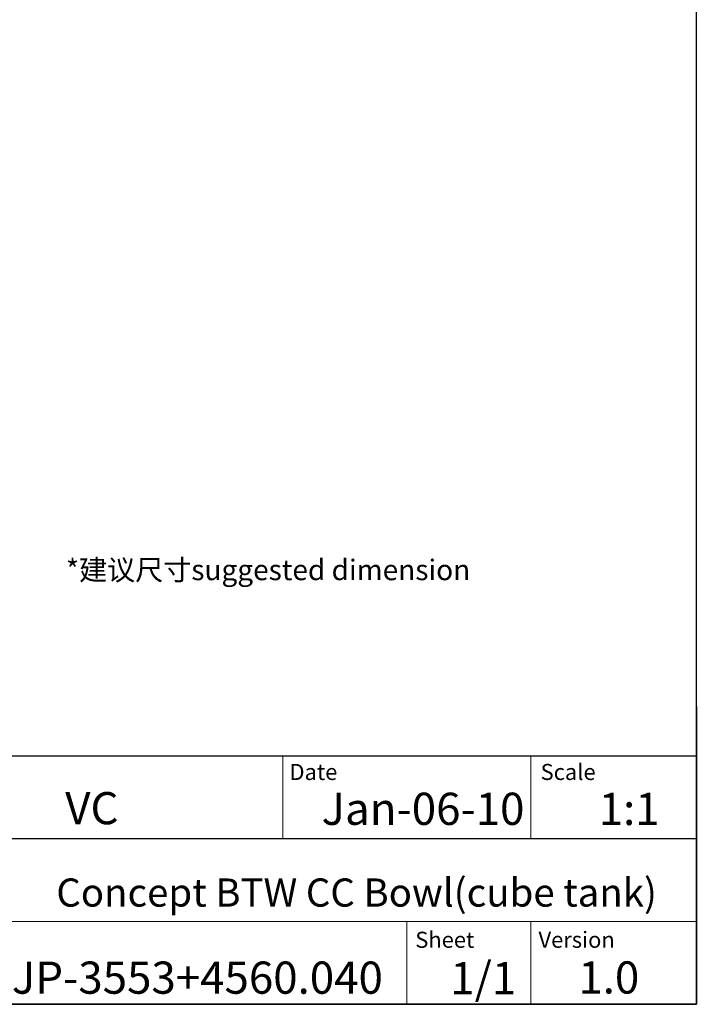
# Model space of a CAD drawing. Units: millimetres. Extents: x 422 to 6182, y 418 to 2794.
# Drawn here: x 1429 to 2102, y 418 to 1397 of the extents above; entities that cross this region are included whole.
import ezdxf

# ---------------------------------------------------------------- set-up
doc = ezdxf.new("R2010")
doc.units = ezdxf.units.MM
for name, color, linetype, lineweight in [('base', 7, 'Continuous', 30), ('hatch', 2, 'Continuous', 13), ('note', 7, 'Continuous', 13)]:
    doc.layers.add(name, color=color, linetype=linetype, lineweight=lineweight)
doc.styles.get("Standard").update_dxf_attribs({"font": 'txt.shx', "width": 0.8})
doc.styles.add('TITLE', font='txt', dxfattribs={"height": 4})

# ---------------------------------------------------------------- blocks, each defined once
blk = doc.blocks.new('frame')
at = {"layer": 'base', "color": 0}
for p, q in [((1117.43, 997.75), (1117.43, 1294.75)), ((1117.43, 1034.77), (1117.43, 997.75)), ((907.43, 997.75), (1117.43, 997.75)), ((1117.43, 997.75), (965.43, 997.75))]:
    blk.add_line(p, q, dxfattribs=at)
at = {"layer": 'base'}
for p, q in [((1117.43, 1028.6), (942.64, 1028.6)), ((1117.43, 1018.32), (942.64, 1018.32))]:
    blk.add_line(p, q, dxfattribs=at)
at = {"layer": 'note'}
for p, q in [((1066.02, 1028.6), (1066.02, 1018.32)), ((1096.86, 1028.6), (1096.86, 1018.32)), ((1019.75, 1008.03), (1117.43, 1008.03)), ((1081.44, 997.75), (1081.44, 1008.03)), ((1096.86, 997.75), (1096.86, 1008.03))]:
    blk.add_line(p, q, dxfattribs=at)
at = {"layer": 'note', "char_height": 2.4677, "attachment_point": 1}
for s, insert, width in [('{\\fBook Antiqua|b0|i0|c0|p18;\\H0.81x;Scale}', (1098.07, 1027.62), 10.5684), ('{\\fBook Antiqua|b1|i0|c0|p18;\\H0.81x;Date}', (1066.85, 1027.62), 10.5684), ('{\\fBook Antiqua|b1|i0|c0|p18;\\H0.81x;Sheet}', (1082.49, 1006.77), 10.5684), ('{\\fBook Antiqua|b1|i0|c0|p18;\\H0.81x;Version }', (1097.81, 1006.77), 34.7368)]:
    blk.add_mtext(s, dxfattribs=dict(at, insert=insert, width=width))

msp = doc.modelspace()

# ---------------------------------------------------------------- block references
at = {"layer": 'base', "xscale": 8, "yscale": 8, "zscale": 8}
msp.add_blockref('frame', (-6837.65, -7563.96), dxfattribs=at)

# ---------------------------------------------------------------- texts
at = {"layer": 'hatch', "insert": (1474.92, 860.1), "char_height": 32.66743, "width": 1233.864, "attachment_point": 1}
msp.add_mtext('{\\C256;\\H0.626x;*\\fSimSun|b0|i0|c134|p54;建议\\fSimSun|b0|i0|c134|p54;尺寸\\fArial|b0|i0|c0|p18;suggested dimension}', dxfattribs=at)
at = {"layer": 'note', "char_height": 32, "attachment_point": 1, "style": 'TITLE'}
for s, insert, width in [('{\\Ftxt.shx|c0;VC}', (1474.16, 629.02), 186.1822), ('{\\ftxt.shx|b0|i0|c0|p0;Jan-06-10}', (1729.07, 628.38), 689.2544), ('{\\Ftxt.shx|c0;1:1}', (2004.69, 628.29), 186.1822), ('{\\ftxt.shx|b0|i0|c0|p0;\\H0.875x;Concept BTW CC Bowl(cube tank)}', (1465.28, 543.15), 1017.9825), ('{\\ftxt.shx|b0|i0|c0|p0;PP/JP-3553+4560.040}', (1348.66, 460.56), 1126.7544), ('{\\Ftxt.shx|c0;1/1}', (1857.09, 460.11), 186.1822), ('{\\Ftxt.shx|c0;1.0}', (1984.44, 460.72), 186.1822)]:
    msp.add_mtext(s, dxfattribs=dict(at, insert=insert, width=width))

doc.saveas('drawing.dxf')
